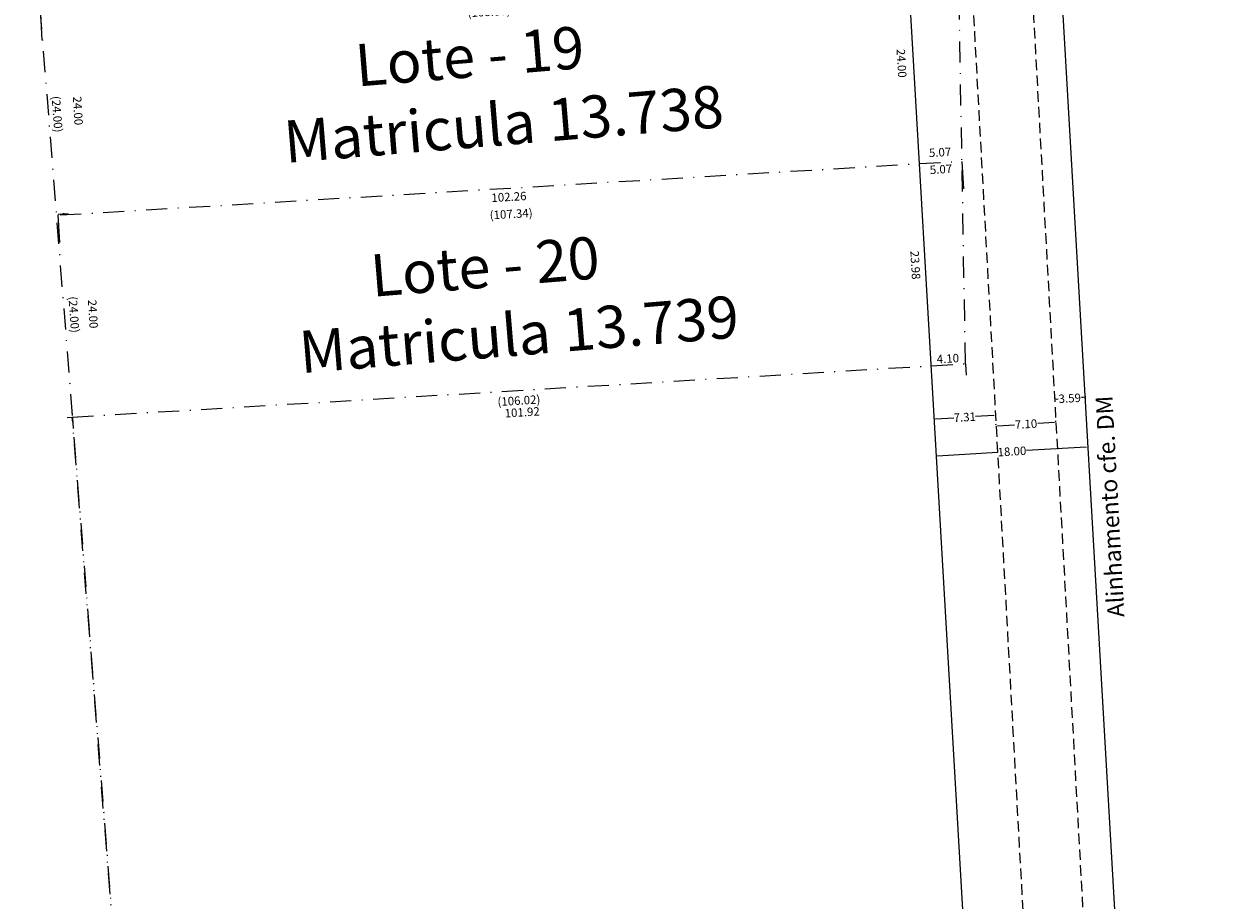
# Model space of a CAD drawing. Extents: x 188569 to 188802, y 1680714 to 1681144.
# Drawn here: x 188652 to 188793, y 1680929 to 1681033 of the extents above; entities that cross this region are included whole.
import ezdxf

# ---------------------------------------------------------------- set-up
doc = ezdxf.new("R2010")
doc.units = 0
doc.header["$LTSCALE"] = 5
doc.header["$MEASUREMENT"] = 0
doc.header["$PDMODE"] = 2
doc.header["$PDSIZE"] = -1
for name, pattern in [('CONTINUO', [0]), ('DASHDOT', [1, 0.5, -0.25, 0, -0.25]), ('DASHED2', [0.375, 0.25, -0.125])]:
    doc.linetypes.add(name, pattern=pattern)
doc.layers.get('DEFPOINTS').update_dxf_attribs({"linetype": 'CONTINUOUS'})
for name, color, linetype in [('REMANES. 1', 6, 'CONTINUO'), ('REMANES. 4', 6, 'CONTINUO'), ('T-DIM', 1, 'CONTINUOUS'), ('T-MATRICULA', 5, 'DASHDOT'), ('T-MFIO-EXI', 7, 'DASHED2'), ('T-TEXTP', 7, 'CONTINUOUS'), ('TG', 7, 'CONTINUO')]:
    doc.layers.add(name, color=color, linetype=linetype)
doc.styles.get("Standard").update_dxf_attribs({"font": 'ARIAL.TTF'})
doc.dimstyles.get("Standard").update_dxf_attribs({"dimtxt": 0.18, "dimasz": 0.18, "dimexe": 0.18, "dimexo": 0.0625, "dimgap": 0.09, "dimtad": 0, "dimtih": 1, "dimtoh": 1, "dimdec": 4, "dimzin": 0, "dimdsep": 46, "dimtxsty": 'Standard', "dimcen": 0.09, "dimadec": 0, "dimazin": 0, "dimtfac": 1, "dimtdec": 4, "dimtofl": 0, "dimtmove": 0, "dimatfit": 0, "dimfxl": 0, "dimtolj": 1, "dimtzin": 0, "dimarcsym": 0})

# ---------------------------------------------------------------- blocks, each defined once
blk = doc.blocks.new('*D49')
at = {"layer": 'DEFPOINTS', "color": 0, "linetype": 'Continuous'}
for p in [(188763.81, 1680992.69), (188657.98, 1680986.37), (188658.05, 1680985.18)]:
    blk.add_point(p, dxfattribs=at)
at = {"layer": 'T-MATRICULA', "color": 0, "linetype": 'Continuous', "lineweight": -2}
for p, q in [((188763.81, 1680992.63), (188763.89, 1680991.32)), ((188657.98, 1680986.3), (188658.06, 1680985))]:
    blk.add_line(p, q, dxfattribs=at)
at = {"layer": 'T-MATRICULA', "color": 0, "linetype": 'Continuous', "insert": (188710.89, 1680988.33), "char_height": 1, "attachment_point": 5, "rotation": 3.4217}
blk.add_mtext('\\A1;(106.02)', dxfattribs=at)
blk = doc.blocks.new('*D54')
at = {"layer": 'DEFPOINTS', "color": 0, "linetype": 'Continuous'}
for p in [(188656.24, 1681010.39), (188657.3, 1681010.47), (188657.98, 1680986.37)]:
    blk.add_point(p, dxfattribs=at)
at = {"layer": 'T-MATRICULA', "color": 0, "linetype": 'Continuous', "lineweight": -2}
for p, q in [((188656.3, 1681010.4), (188657.48, 1681010.48)), ((188658.04, 1680986.37), (188659.22, 1680986.45))]:
    blk.add_line(p, q, dxfattribs=at)
at = {"layer": 'T-MATRICULA', "color": 0, "linetype": 'Continuous', "insert": (188658.17, 1680998.52), "char_height": 1, "attachment_point": 5, "rotation": 274.1294}
blk.add_mtext('\\A1;(24.00)', dxfattribs=at)
blk = doc.blocks.new('*D55')
at = {"layer": 'DEFPOINTS', "color": 0, "linetype": 'Continuous'}
for p in [(188655.28, 1681034.39), (188655.29, 1681034.39), (188657.06, 1681010.46)]:
    blk.add_point(p, dxfattribs=at)
at = {"layer": 'T-MATRICULA', "color": 0, "linetype": 'Continuous', "lineweight": -2}
for p, q in [((188655.23, 1681034.39), (188655.1, 1681034.38)), ((188657, 1681010.45), (188656.87, 1681010.44))]:
    blk.add_line(p, q, dxfattribs=at)
at = {"layer": 'T-MATRICULA', "color": 0, "linetype": 'Continuous', "insert": (188656.18, 1681022.27), "char_height": 1, "attachment_point": 5, "rotation": 274.2345}
blk.add_mtext('\\A1;(24.00)', dxfattribs=at)
blk = doc.blocks.new('*D69')
at = {"layer": 'DEFPOINTS', "color": 0, "linetype": 'Continuous'}
for p in [(188760.07, 1680986.15), (188760.07, 1680986.15), (188767.36, 1680986.57)]:
    blk.add_point(p, dxfattribs=at)
at = {"layer": 'T-DIM', "color": 0, "linetype": 'Continuous', "lineweight": -2}
for p, q in [((188760.08, 1680986.09), (188760.09, 1680985.97)), ((188760.25, 1680986.16), (188762.43, 1680986.29)), ((188767.18, 1680986.56), (188765.01, 1680986.44)), ((188767.37, 1680986.51), (188767.37, 1680986.39))]:
    blk.add_line(p, q, dxfattribs=at)
at = {"layer": 'T-DIM', "color": 0, "linetype": 'Continuous'}
for points in [[(188760.25, 1680986.19), (188760.26, 1680986.13), (188760.07, 1680986.15)], [(188767.18, 1680986.59), (188767.19, 1680986.53), (188767.36, 1680986.57)]]:
    blk.add_solid(points, dxfattribs=at)
at = {"layer": 'T-DIM', "color": 0, "linetype": 'Continuous', "insert": (188763.72, 1680986.36), "char_height": 1, "attachment_point": 5, "rotation": 3.3172}
blk.add_mtext('\\A1;7.31', dxfattribs=at)
blk = doc.blocks.new('*D70')
at = {"layer": 'DEFPOINTS', "color": 0, "linetype": 'Continuous'}
for p in [(188774.52, 1680985.73), (188774.52, 1680985.73), (188767.43, 1680985.34)]:
    blk.add_point(p, dxfattribs=at)
at = {"layer": 'T-DIM', "color": 0, "linetype": 'Continuous', "lineweight": -2}
for p, q in [((188774.34, 1680985.72), (188772.36, 1680985.61)), ((188774.52, 1680985.79), (188774.51, 1680985.91)), ((188767.43, 1680985.4), (188767.42, 1680985.52)), ((188767.61, 1680985.35), (188769.6, 1680985.46))]:
    blk.add_line(p, q, dxfattribs=at)
at = {"layer": 'T-DIM', "color": 0, "linetype": 'Continuous'}
for points in [[(188774.34, 1680985.75), (188774.34, 1680985.69), (188774.52, 1680985.73)], [(188767.61, 1680985.38), (188767.61, 1680985.32), (188767.43, 1680985.34)]]:
    blk.add_solid(points, dxfattribs=at)
at = {"layer": 'T-DIM', "color": 0, "linetype": 'Continuous', "insert": (188770.98, 1680985.54), "char_height": 1, "attachment_point": 5, "rotation": 3.1529}
blk.add_mtext('\\A1;7.10', dxfattribs=at)
blk = doc.blocks.new('*D71')
at = {"layer": 'DEFPOINTS', "color": 0, "linetype": 'Continuous'}
for p in [(188778.3, 1680982.82), (188760.33, 1680981.78), (188760.33, 1680981.78)]:
    blk.add_point(p, dxfattribs=at)
at = {"layer": 'T-DIM', "color": 0, "linetype": 'Continuous', "lineweight": -2}
for p, q in [((188778.12, 1680982.81), (188771.04, 1680982.4)), ((188778.3, 1680982.76), (188778.31, 1680982.64)), ((188760.33, 1680981.72), (188760.34, 1680981.6)), ((188760.51, 1680981.79), (188767.59, 1680982.2))]:
    blk.add_line(p, q, dxfattribs=at)
at = {"layer": 'T-DIM', "color": 0, "linetype": 'Continuous'}
for points in [[(188778.12, 1680982.84), (188778.12, 1680982.78), (188778.3, 1680982.82)], [(188760.51, 1680981.82), (188760.51, 1680981.76), (188760.33, 1680981.78)]]:
    blk.add_solid(points, dxfattribs=at)
at = {"layer": 'T-DIM', "color": 0, "linetype": 'Continuous', "insert": (188769.31, 1680982.3), "char_height": 1, "attachment_point": 5, "rotation": 3.3172}
blk.add_mtext('\\A1;18.00', dxfattribs=at)
blk = doc.blocks.new('*D80')
at = {"layer": 'DEFPOINTS', "color": 0, "linetype": 'Continuous'}
for p in [(188759.67, 1680993.17), (188763.81, 1680992.69), (188759.71, 1680992.45)]:
    blk.add_point(p, dxfattribs=at)
at = {"layer": 'T-DIM', "color": 0, "linetype": 'Continuous', "insert": (188761.72, 1680993.3), "char_height": 1, "attachment_point": 5, "rotation": 3.4217}
blk.add_mtext('\\A1;4.10', dxfattribs=at)
blk = doc.blocks.new('*D81')
at = {"layer": 'DEFPOINTS', "color": 0, "linetype": 'Continuous'}
for p in [(188763.39, 1681016.74), (188758.32, 1681016.45), (188758.37, 1681015.6)]:
    blk.add_point(p, dxfattribs=at)
at = {"layer": 'T-DIM', "color": 0, "linetype": 'Continuous', "insert": (188760.9, 1681015.74), "char_height": 1, "attachment_point": 5, "rotation": 3.3172}
blk.add_mtext('\\A1;5.07', dxfattribs=at)
blk = doc.blocks.new('*D82')
at = {"layer": 'DEFPOINTS', "color": 0, "linetype": 'Continuous'}
for p in [(188758.25, 1681017.61), (188758.31, 1681016.63), (188763.38, 1681016.92)]:
    blk.add_point(p, dxfattribs=at)
at = {"layer": 'T-DIM', "color": 0, "linetype": 'Continuous', "insert": (188760.79, 1681017.75), "char_height": 1, "attachment_point": 5, "rotation": 3.3172}
blk.add_mtext('\\A1;5.07', dxfattribs=at)
blk = doc.blocks.new('*D90')
at = {"layer": 'DEFPOINTS', "color": 0, "linetype": 'Continuous'}
for p in [(188759.71, 1680992.45), (188657.98, 1680986.37), (188658.13, 1680983.76)]:
    blk.add_point(p, dxfattribs=at)
at = {"layer": 'T-DIM', "color": 0, "linetype": 'Continuous', "insert": (188711.28, 1680986.94), "char_height": 1, "attachment_point": 5, "rotation": 3.4217}
blk.add_mtext('\\A1;101.92', dxfattribs=at)
blk = doc.blocks.new('*D121')
at = {"layer": 'DEFPOINTS', "color": 0, "linetype": 'Continuous'}
for p in [(188774.34, 1680989.06), (188774.37, 1680988.5), (188777.93, 1680989.25)]:
    blk.add_point(p, dxfattribs=at)
at = {"layer": 'T-DIM', "color": 0, "linetype": 'Continuous', "lineweight": -2}
for p, q in [((188774.34, 1680988.99), (188774.38, 1680988.32)), ((188774.55, 1680988.51), (188774.77, 1680988.53)), ((188777.78, 1680988.69), (188777.55, 1680988.68)), ((188777.93, 1680989.19), (188777.97, 1680988.52))]:
    blk.add_line(p, q, dxfattribs=at)
at = {"layer": 'T-DIM', "color": 0, "linetype": 'Continuous'}
for points in [[(188774.55, 1680988.54), (188774.55, 1680988.48), (188774.37, 1680988.5)], [(188777.77, 1680988.72), (188777.78, 1680988.66), (188777.96, 1680988.7)]]:
    blk.add_solid(points, dxfattribs=at)
at = {"layer": 'T-DIM', "color": 0, "linetype": 'Continuous', "insert": (188776.16, 1680988.6), "char_height": 1, "attachment_point": 5, "rotation": 3.1529}
blk.add_mtext('\\A1;3.59', dxfattribs=at)
blk = doc.blocks.new('*D123')
at = {"layer": 'DEFPOINTS', "color": 0, "linetype": 'Continuous'}
for p in [(188757.17, 1681016.38), (188758.32, 1681016.45), (188759.71, 1680992.45)]:
    blk.add_point(p, dxfattribs=at)
at = {"layer": 'T-DIM', "color": 0, "linetype": 'Continuous', "insert": (188757.87, 1681004.38), "char_height": 1, "attachment_point": 5, "rotation": 273.3172}
blk.add_mtext('\\A1;23.98', dxfattribs=at)
blk = doc.blocks.new('*D124')
at = {"layer": 'DEFPOINTS', "color": 0, "linetype": 'Continuous'}
for p in [(188755.51, 1681040.28), (188756.89, 1681040.36), (188758.32, 1681016.41)]:
    blk.add_point(p, dxfattribs=at)
at = {"layer": 'T-DIM', "color": 0, "linetype": 'Continuous', "insert": (188756.23, 1681028.3), "char_height": 1, "attachment_point": 5, "rotation": 273.4217}
blk.add_mtext('\\A1;24.00', dxfattribs=at)
blk = doc.blocks.new('*D128')
at = {"layer": 'DEFPOINTS', "color": 0, "linetype": 'Continuous'}
for p in [(188657.92, 1681034.65), (188659.3, 1681034.73), (188660.73, 1681010.77)]:
    blk.add_point(p, dxfattribs=at)
at = {"layer": 'T-DIM', "color": 0, "linetype": 'Continuous', "insert": (188658.64, 1681022.67), "char_height": 1, "attachment_point": 5, "rotation": 273.4217}
blk.add_mtext('\\A1;24.00', dxfattribs=at)
blk = doc.blocks.new('*D129')
at = {"layer": 'DEFPOINTS', "color": 0, "linetype": 'Continuous'}
for p in [(188659.7, 1681010.56), (188661.08, 1681010.64), (188662.51, 1680986.68)]:
    blk.add_point(p, dxfattribs=at)
at = {"layer": 'T-DIM', "color": 0, "linetype": 'Continuous', "insert": (188660.42, 1680998.58), "char_height": 1, "attachment_point": 5, "rotation": 273.4217}
blk.add_mtext('\\A1;24.00', dxfattribs=at)
blk = doc.blocks.new('*D133')
at = {"layer": 'DEFPOINTS', "color": 0, "linetype": 'Continuous'}
for p in [(188758.32, 1681016.41), (188656.24, 1681010.39), (188656.3, 1681009.32)]:
    blk.add_point(p, dxfattribs=at)
at = {"layer": 'T-DIM', "color": 0, "linetype": 'Continuous', "insert": (188709.71, 1681012.47), "char_height": 1, "attachment_point": 5, "rotation": 3.3708}
blk.add_mtext('\\A1;102.26', dxfattribs=at)
blk = doc.blocks.new('*D141')
at = {"layer": 'DEFPOINTS', "color": 0, "linetype": 'Continuous'}
for p in [(188762.97, 1681040.73), (188654.18, 1681034.22), (188654.36, 1681031.24)]:
    blk.add_point(p, dxfattribs=at)
at = {"layer": 'T-MATRICULA', "color": 0, "linetype": 'Continuous', "lineweight": -2}
for p, q in [((188762.97, 1681040.67), (188763.16, 1681037.57)), ((188654.19, 1681034.16), (188654.37, 1681031.06))]:
    blk.add_line(p, q, dxfattribs=at)
at = {"layer": 'T-MATRICULA', "color": 0, "linetype": 'Continuous', "insert": (188707.34, 1681034.41), "char_height": 1, "attachment_point": 5, "rotation": 3.4236}
blk.add_mtext('\\A1;(108.86)', dxfattribs=at)
blk = doc.blocks.new('*D143')
at = {"layer": 'DEFPOINTS', "color": 0, "linetype": 'Continuous'}
for p in [(188763.39, 1681016.74), (188763.57, 1681013.61), (188656.24, 1681010.39)]:
    blk.add_point(p, dxfattribs=at)
at = {"layer": 'T-MATRICULA', "color": 0, "linetype": 'Continuous', "lineweight": -2}
for p, q in [((188763.39, 1681016.68), (188763.58, 1681013.43)), ((188656.24, 1681010.33), (188656.44, 1681007.08))]:
    blk.add_line(p, q, dxfattribs=at)
at = {"layer": 'T-MATRICULA', "color": 0, "linetype": 'Continuous', "insert": (188709.97, 1681010.44), "char_height": 1, "attachment_point": 5, "rotation": 3.3897}
blk.add_mtext('\\A1;(107.34)', dxfattribs=at)

msp = doc.modelspace()

# ---------------------------------------------------------------- linework, layer by layer
at = {"layer": 'REMANES. 1'}
msp.add_line((188657.348, 1680986.328), (188657.976, 1680986.365), dxfattribs=at)
at = {"layer": 'REMANES. 4'}
for p, q in [((188770.742, 1681113.189), (188793.043, 1680728.423)), ((188752.772, 1681112.147), (188775.138, 1680726.263))]:
    msp.add_line(p, q, dxfattribs=at)
at = {"layer": 'T-MATRICULA'}
for p, q in [((188763.807, 1680992.693), (188761.711, 1681112.674)), ((188648.497, 1681106), (188677.184, 1680743.923)), ((188656.544, 1681010.322), (188762.375, 1681016.65)), ((188657.976, 1680986.365), (188763.807, 1680992.693)), ((188663.664, 1680914.576), (188657.976, 1680986.365))]:
    msp.add_line(p, q, dxfattribs=at)
at = {"layer": 'T-MFIO-EXI'}
for p, q in [((188760.422, 1681112.598), (188779.858, 1680759.752)), ((188767.511, 1681112.989), (188786.947, 1680760.142))]:
    msp.add_line(p, q, dxfattribs=at)
at = {"layer": 'TG'}
msp.add_line((188661.769, 1680938.489), (188661.769, 1680938.489), dxfattribs=at)

# ---------------------------------------------------------------- texts
at = {"layer": 'T-TEXTP', "char_height": 5, "width": 53.6429, "attachment_point": 1, "rotation": 4.68886}
for s, insert in [('      Lote - 19\\PMatricula 13.738', (188682.168, 1681029.774)), ('      Lote - 20\\PMatricula 13.739', (188683.983, 1681004.851))]:
    msp.add_mtext(s, dxfattribs=dict(at, insert=insert))
at = {"layer": 'T-TEXTP', "linetype": 'Continuous', "insert": (188780.645, 1680962.591), "char_height": 2, "width": 28.07986, "attachment_point": 1, "rotation": 93.13131}
msp.add_mtext('Alinhamento cfe. DM', dxfattribs=at)

# ---------------------------------------------------------------- dimensions: what is measured, and where the dimension line sits
at = {"layer": 'T-DIM', "linetype": 'Continuous'}
for p1, p2, distance, override, picture, middle in [((188758.321, 1681016.406), (188756.889, 1681040.365), 1.38, {"dimtxt": 1, "dimtih": 0, "dimtoh": 0, "dimdec": 2, "dimse1": 1, "dimse2": 1, "dimsd1": 1, "dimsd2": 1, "dimtdec": 2, "dimatfit": 3}, '*D124', (188756.228, 1681028.303)), ((188660.732, 1681010.772), (188659.3, 1681034.732), 1.38, {"dimtxt": 1, "dimtih": 0, "dimtoh": 0, "dimdec": 2, "dimse1": 1, "dimse2": 1, "dimsd1": 1, "dimsd2": 1, "dimtdec": 2, "dimatfit": 3}, '*D128', (188658.638, 1681022.67)), ((188662.514, 1680986.682), (188661.082, 1681010.641), 1.38, {"dimtxt": 1, "dimtih": 0, "dimtoh": 0, "dimdec": 2, "dimse1": 1, "dimse2": 1, "dimsd1": 1, "dimsd2": 1, "dimtdec": 2, "dimatfit": 3}, '*D129', (188660.421, 1680998.579)), ((188763.807, 1680992.693), (188759.71, 1680992.448), -0.727, {"dimtxt": 1, "dimtih": 0, "dimtoh": 0, "dimdec": 2, "dimse1": 1, "dimse2": 1, "dimsd1": 1, "dimsd2": 1, "dimtdec": 2, "dimatfit": 3}, '*D80', (188761.715, 1680993.296)), ((188777.925, 1680989.253), (188774.338, 1680989.056), 0.553, {"dimtxt": 1, "dimtih": 0, "dimtoh": 0, "dimdec": 2, "dimtdec": 2, "dimatfit": 3}, '*D121', (188776.162, 1680988.602)), ((188767.432, 1680985.342), (188774.521, 1680985.732), 0, {"dimtxt": 1, "dimtih": 0, "dimtoh": 0, "dimdec": 2, "dimtdec": 2, "dimatfit": 3}, '*D70', (188770.976, 1680985.537)), ((188778.298, 1680982.819), (188760.328, 1680981.777), 0, {"dimtxt": 1, "dimtih": 0, "dimtoh": 0, "dimdec": 2, "dimtdec": 2, "dimatfit": 3}, '*D71', (188769.313, 1680982.298))]:
    dim = msp.add_aligned_dim(p1=p1, p2=p2, distance=distance, dimstyle='Standard', override=override, dxfattribs=at)
    dim.commit()
    dim.dimension.update_dxf_attribs({"geometry": picture, "text_midpoint": middle})
for p1, p2, distance, text, override, picture, middle in [((188763.384, 1681016.922), (188758.309, 1681016.628), -0.982, '5.07', {"dimtxt": 1, "dimtih": 0, "dimtoh": 0, "dimdec": 2, "dimse1": 1, "dimse2": 1, "dimsd1": 1, "dimsd2": 1, "dimtdec": 2, "dimatfit": 3}, '*D82', (188760.789, 1681017.755)), ((188763.387, 1681016.739), (188758.319, 1681016.446), 0.85, '5.07', {"dimtxt": 1, "dimtih": 0, "dimtoh": 0, "dimdec": 2, "dimse1": 1, "dimse2": 1, "dimsd1": 1, "dimsd2": 1, "dimtdec": 2, "dimatfit": 3}, '*D81', (188760.902, 1681015.744)), ((188759.71, 1680992.448), (188758.319, 1681016.446), 1.148, '23.98', {"dimtxt": 1, "dimtih": 0, "dimtoh": 0, "dimdec": 2, "dimse1": 1, "dimse2": 1, "dimsd1": 1, "dimsd2": 1, "dimtdec": 2, "dimatfit": 3}, '*D123', (188757.869, 1681004.38)), ((188767.364, 1680986.573), (188760.075, 1680986.151), 0, '7.31', {"dimtxt": 1, "dimtih": 0, "dimtoh": 0, "dimdec": 2, "dimtdec": 2, "dimatfit": 3}, '*D69', (188763.719, 1680986.362))]:
    dim = msp.add_aligned_dim(p1=p1, p2=p2, distance=distance, text=text, dimstyle='Standard', override=override, dxfattribs=at)
    dim.commit()
    dim.dimension.update_dxf_attribs({"geometry": picture, "text_midpoint": middle})
for base, p1, p2, angle, picture, middle in [((188656.304, 1681009.321), (188758.321, 1681016.406), (188656.241, 1681010.393), 183.37079, '*D133', (188709.709, 1681012.466)), ((188658.132, 1680983.764), (188759.71, 1680992.448), (188657.976, 1680986.365), 183.42168, '*D90', (188711.276, 1680986.941))]:
    dim = msp.add_linear_dim(base=base, p1=p1, p2=p2, angle=angle, dimstyle='Standard', override={"dimtxt": 1, "dimtih": 0, "dimtoh": 0, "dimdec": 2, "dimse1": 1, "dimse2": 1, "dimsd1": 1, "dimsd2": 1, "dimtdec": 2, "dimatfit": 3}, dxfattribs=at)
    dim.commit()
    dim.dimension.update_dxf_attribs({"geometry": picture, "text_midpoint": middle, "dimtype": 161})
at = {"layer": 'T-MATRICULA', "linetype": 'Continuous'}
for base, p1, p2, angle, text, picture, middle in [((188654.363, 1681031.237), (188762.968, 1681040.728), (188654.184, 1681034.22), 183.42364, '(108.86)', '*D141', (188707.337, 1681034.406)), ((188655.277, 1681034.391), (188657.064, 1681010.457), (188655.292, 1681034.392), 94.23455, '(24.00)', '*D55', (188656.175, 1681022.267)), ((188763.572, 1681013.611), (188656.241, 1681010.393), (188763.387, 1681016.739), 3.3897, '(107.34)', '*D143', (188709.974, 1681010.436)), ((188657.305, 1681010.47), (188657.976, 1680986.365), (188656.241, 1681010.393), 94.12939, '(24.00)', '*D54', (188658.168, 1680998.519)), ((188658.047, 1680985.176), (188763.807, 1680992.693), (188657.976, 1680986.365), 183.42168, '(106.02)', '*D49', (188710.886, 1680988.335))]:
    dim = msp.add_linear_dim(base=base, p1=p1, p2=p2, angle=angle, text=text, dimstyle='Standard', override={"dimtxt": 1, "dimtih": 0, "dimtoh": 0, "dimdec": 2, "dimsd1": 1, "dimsd2": 1, "dimtdec": 2, "dimatfit": 3}, dxfattribs=at)
    dim.commit()
    dim.dimension.update_dxf_attribs({"geometry": picture, "text_midpoint": middle, "dimtype": 161})

doc.saveas('drawing.dxf')
